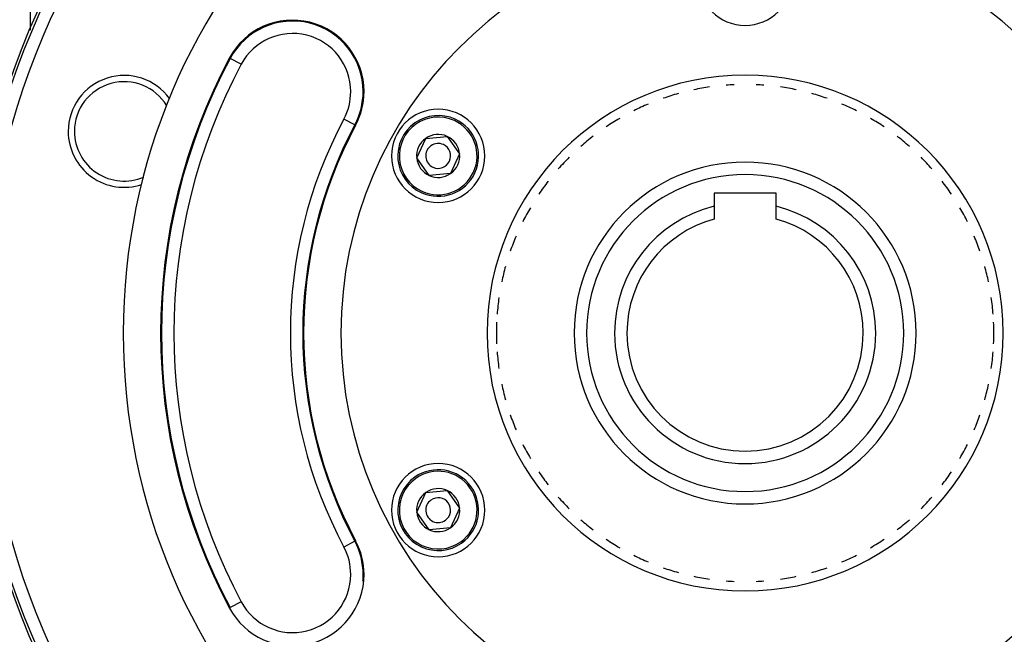
# Model space of a CAD drawing. Extents: x 24 to 1738, y -1009 to 283.
# Drawn here: x 623 to 782, y -400 to -301 of the extents above; entities that cross this region are included whole.
import ezdxf

# ---------------------------------------------------------------- set-up
doc = ezdxf.new("R2010")
doc.units = 0
doc.linetypes.add('DASHED', pattern=[11.05, 8.7, -2.35])
doc.layers.get('0').update_dxf_attribs({"linetype": 'CONTINUOUS'})
doc.layers.add('NEVIDI', color=4, linetype='DASHED')

msp = doc.modelspace()

# ---------------------------------------------------------------- linework, layer by layer
at = {"color": 2}
for p, q in [((625, -291.775088), (625, -302.434754)), ((625, -302.460172), (625, -302.657845)), ((688.632492, -320.091085), (692.081522, -319.768294)), ((692.081522, -319.768294), (694.085582, -322.593846)), ((687.187522, -323.239427), (688.632492, -320.091085)), ((694.085582, -322.593846), (692.640612, -325.742189)), ((689.191582, -326.064979), (687.187522, -323.239427)), ((692.640612, -325.742189), (689.191582, -326.064979)), ((745, -328.916637), (735, -328.916637)), ((735, -328.916637), (735, -331.020559)), ((745, -331.020559), (745, -328.916637)), ((735, -331.020559), (735, -333.086334)), ((745, -333.086334), (745, -331.020559)), ((688.632492, -377.091085), (692.081522, -376.768294)), ((692.081522, -376.768294), (694.085582, -379.593846)), ((687.187522, -380.239427), (688.632492, -377.091085)), ((694.085582, -379.593846), (692.640612, -382.742189)), ((698.134778, -378.753483), (698.135395, -378.754428)), ((689.191582, -383.064979), (687.187522, -380.239427)), ((692.640612, -382.742189), (689.191582, -383.064979)), ((678.571564, -390.259379), (678.574012, -390.259379)), ((657.198044, -395.605756), (657.195885, -395.606908))]:
    msp.add_line(p, q, dxfattribs=at)
for centre, radius, start, end in [((740, -351.416637), 125, 90, 270), ((740, -351.416637), 125, 270, 90), ((740, -351.416637), 100, 0, 180), ((740, -351.416637), 65, 0, 180), ((740, -294.416637), 7.5, 180, 360), ((667.216132, -312.573894), 11.5, 0, 151.91239), ((740, -351.416637), 94, 151.91239, 208.08761), ((640.139066, -318.969852), 9, 35.609136, 180), ((740, -351.416637), 40, 98.199899, 101.879933), ((740, -351.416637), 40, 92.527535, 94.340196), ((740, -351.416637), 40, 85.659804, 87.472465), ((740, -351.416637), 40, 78.120067, 81.800101), ((667.216132, -312.573894), 11.5, 331.91239, 360), ((740, -351.416637), 40, 105.559828, 109.239864), ((740, -351.416637), 40, 70.760136, 74.440172), ((740, -351.416637), 40, 112.920009, 116.599896), ((740, -351.416637), 40, 63.400104, 67.079991), ((690.636552, -322.916637), 7.5, 0, 180), ((690.636552, -322.916637), 6.5, 65.346674, 245.346674), ((740, -351.416637), 71, 151.91239, 208.08761), ((690.636552, -322.916637), 6.5, 245.346674, 65.346674), ((740, -351.416637), 40, 120.279847, 123.960069), ((740, -351.416637), 40, 56.039931, 59.720153), ((640.139066, -318.969852), 9, 180, 288.4), ((690.636552, -322.916637), 3.464102, 65.346674, 125.346674), ((690.636552, -322.916637), 3.464102, 5.346674, 65.346674), ((740, -351.416637), 40, 127.6399, 131.320097), ((740, -351.416637), 40, 48.679903, 52.3601), ((690.636552, -322.916637), 3.464102, 125.346674, 185.346674), ((690.636552, -322.916637), 2, 65.346674, 245.346674), ((690.636552, -322.916637), 2, 245.346674, 65.346674), ((690.636552, -322.916637), 7.5, 180, 360), ((690.636552, -322.916637), 3.464102, 305.346674, 5.346674), ((690.636552, -322.916637), 3.464102, 185.346674, 245.346674), ((740, -351.416637), 40, 134.999947, 138.680005), ((740, -351.416637), 27.5, 90, 270), ((740, -351.416637), 27.5, 270, 90), ((740, -351.416637), 40, 41.319995, 45.000053), ((690.636552, -322.916637), 3.464102, 245.346674, 305.346674), ((740, -351.416637), 40, 142.360149, 146.040037), ((740, -351.416637), 40, 33.959963, 37.639851), ((740, -351.416637), 40, 149.720182, 153.400077), ((740, -351.416637), 21, 103.774147, 180), ((740, -351.416637), 21, 0, 76.225853), ((740, -351.416637), 40, 26.599923, 30.279818), ((740, -351.416637), 19, 105.257523, 180), ((740, -351.416637), 19, 0, 74.742477), ((740, -351.416637), 40, 157.080069, 160.760064), ((740, -351.416637), 40, 19.239936, 22.919931), ((740, -351.416637), 40, 164.439888, 168.119966), ((740, -351.416637), 40, 11.880034, 15.560112), ((740, -351.416637), 40, 171.800111, 175.659799), ((740, -351.416637), 40, 4.340201, 8.199889), ((740, -351.416637), 40, 177.472584, 182.527416), ((740, -351.416637), 40, 357.472584, 2.527416), ((740, -351.416637), 100, 180, 360), ((740, -351.416637), 65, 180, 360), ((740, -351.416637), 21, 180, 360), ((740, -351.416637), 19, 180, 360), ((740, -351.416637), 40, 184.340201, 188.199889), ((740, -351.416637), 40, 351.800111, 355.659799), ((740, -351.416637), 40, 191.880034, 195.560112), ((740, -351.416637), 40, 344.439888, 348.119966), ((740, -351.416637), 40, 199.133195, 199.146753), ((740, -351.416637), 40, 199.239936, 202.919931), ((740, -351.416637), 40, 337.080069, 340.760064), ((740, -351.416637), 40, 206.599923, 210.279818), ((740, -351.416637), 40, 329.720182, 333.400077), ((690.636552, -379.916637), 7.5, 0, 180), ((690.636552, -379.916637), 6.5, 305.346674, 125.346674), ((690.636552, -379.916637), 6.5, 125.346674, 305.346674), ((740, -351.416637), 40, 213.959963, 217.639851), ((740, -351.416637), 40, 322.360149, 326.040037), ((690.636552, -379.916637), 3.464102, 65.346674, 125.346674), ((690.636552, -379.916637), 3.464102, 5.346674, 65.346674), ((690.636552, -379.916637), 3.464102, 125.346674, 185.346674), ((690.636552, -379.916637), 2, 125.346674, 305.346674), ((690.636552, -379.916637), 2, 305.346674, 125.346674), ((740, -351.416637), 40, 221.319995, 225.000053), ((740, -351.416637), 40, 314.999947, 318.680005), ((690.636552, -379.916637), 7.5, 180, 360), ((690.636552, -379.916637), 3.464102, 305.346674, 5.346674), ((690.636552, -379.916637), 3.464102, 185.346674, 245.346674), ((740, -351.416637), 40, 228.679903, 232.3601), ((740, -351.416637), 40, 307.6399, 311.320097), ((690.636552, -379.916637), 3.464102, 245.346674, 305.346674), ((740, -351.416637), 40, 236.039931, 239.720153), ((740, -351.416637), 40, 300.279847, 303.960069), ((667.216132, -390.259379), 11.5, 0, 28.08761), ((740, -351.416637), 40, 243.400104, 247.079991), ((740, -351.416637), 40, 292.920009, 296.599896), ((740, -351.416637), 40, 250.760136, 254.440172), ((740, -351.416637), 40, 285.559828, 289.239864), ((667.216132, -390.259379), 11.5, 208.08761, 360), ((667.216132, -390.259379), 11.357879, 354.575625, 360), ((740, -351.416637), 40, 258.120067, 261.800101), ((740, -351.416637), 40, 278.199899, 281.879933), ((740, -351.416637), 40, 265.659804, 267.472465), ((740, -351.416637), 40, 272.527535, 274.340196)]:
    msp.add_arc(centre, radius, start, end, dxfattribs=at)
at = {"layer": 'NEVIDI', "color": 7, "linetype": 'CONTINUOUS'}
for p, q in [((657.195885, -307.226365), (657.070502, -307.159452)), ((658.959268, -308.167434), (657.195885, -307.226365)), ((677.23638, -317.921424), (675.472997, -316.980355)), ((677.23638, -317.921424), (677.361762, -317.988337)), ((677.23638, -384.911849), (675.472997, -385.852918)), ((677.23638, -384.911849), (677.361762, -384.844936)), ((657.195885, -395.606908), (657.070502, -395.673822)), ((658.959268, -394.66584), (657.198044, -395.605756))]:
    msp.add_line(p, q, dxfattribs=at)
for centre, radius, start, end in [((740, -351.416637), 124.578513, 90, 270), ((740, -351.416637), 124.578513, 270, 90), ((740, -351.416637), 122.579732, 90, 270), ((740, -351.416637), 122.579732, 270, 90), ((667.216132, -312.573894), 11.357879, 0, 151.91239), ((667.216132, -312.573894), 9.359098, 0, 151.91239), ((740, -351.416637), 93.857879, 151.91239, 208.08761), ((740, -351.416637), 91.859098, 151.91239, 208.08761), ((740, -351.416637), 41.5, 0, 180), ((640.139066, -318.969852), 8, 31.018712, 180), ((667.216132, -312.573894), 9.359098, 331.91239, 360), ((667.216132, -312.573894), 11.357879, 331.91239, 360), ((690.636552, -322.916637), 6.25, 65.346674, 245.346674), ((740, -351.416637), 73.140902, 151.91239, 208.08761), ((740, -351.416637), 71.142121, 151.91239, 208.08761), ((690.636552, -322.916637), 6.25, 245.346674, 65.346674), ((640.139066, -318.969852), 8, 180, 293.084438), ((740, -351.416637), 25.5, 90, 270), ((740, -351.416637), 25.5, 270, 90), ((740, -351.416637), 41.5, 180, 360), ((690.636552, -379.916637), 6.25, 305.346674, 125.346674), ((690.636552, -379.916637), 6.25, 125.346674, 305.346674), ((667.216132, -390.259379), 9.359098, 0, 28.08761), ((667.216132, -390.259379), 11.357879, 0, 28.08761), ((667.216132, -390.259379), 9.359098, 208.08761, 360)]:
    msp.add_arc(centre, radius, start, end, dxfattribs=at)

doc.saveas('drawing.dxf')
